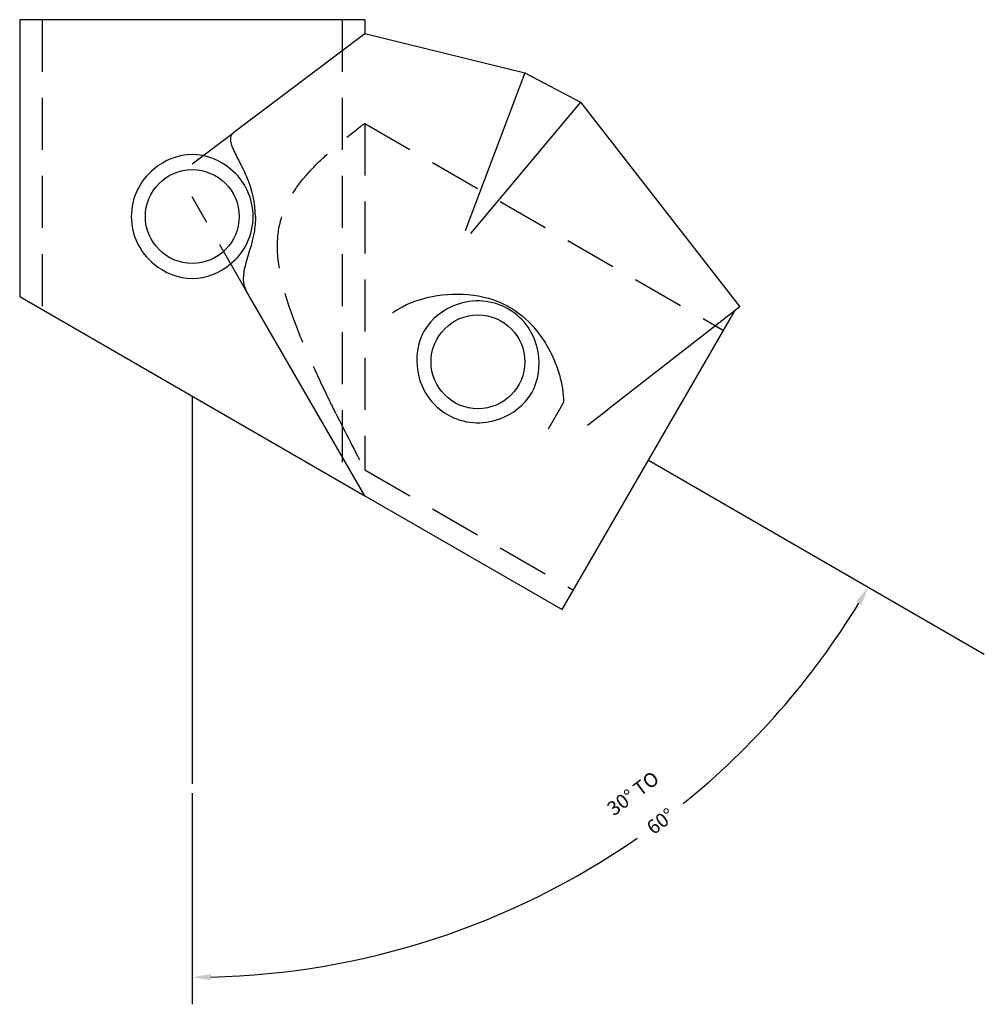
# Model space of a CAD drawing. Extents: x 11.37 to 16, y 1.17 to 5.9.
import ezdxf

# ---------------------------------------------------------------- set-up
doc = ezdxf.new("R2010")
doc.units = 0
doc.header["$MEASUREMENT"] = 0
doc.linetypes.add('HIDDEN', pattern=[0.375, 0.25, -0.125])
doc.layers.get('0').update_dxf_attribs({"linetype": 'CONTINUOUS'})
doc.layers.add('AM_HID', color=7, linetype='HIDDEN')
doc.layers.add('AM_VIS', color=7, linetype='CONTINUOUS')

msp = doc.modelspace()

# ---------------------------------------------------------------- linework, layer by layer
for p, q in [((12.2008, 4.0906), (12.2008, 2.2294)), ((14.3902, 3.7827), (16.0021, 2.8521)), ((12.2008, 2.1844), (12.2008, 1.1705))]:
    msp.add_line(p, q)
for start, end in [(308.9757, 328.6236), (271.3764, 304.7562)]:
    msp.add_arc((12.2008, 5.0467), 3.7466, start, end)
for points in [[(15.3866, 3.1037), (15.4124, 3.0884), (15.4454, 3.1734)], [(12.291, 1.2862), (12.2906, 1.3162), (12.2008, 1.3001)]]:
    msp.add_solid(points)
at = {"layer": 'AM_HID'}
for p, q in [((11.4808, 5.8979), (11.4808, 4.5063)), ((12.9208, 5.8979), (12.9208, 3.675)), ((13.0288, 5.4001), (14.7502, 4.4062)), ((13.0288, 5.4001), (13.0288, 3.7373)), ((12.2008, 5.2066), (12.4011, 5.3576)), ((12.4588, 4.5999), (12.2008, 5.0467)), ((13.0288, 3.7373), (14.0302, 3.1591))]:
    msp.add_line(p, q, dxfattribs=at)
msp.add_arc((25.3288, 10.2117), 13.8999, 206.50778, 207.76117, dxfattribs=at)
msp.add_open_spline([(12.8901, 4.0079), (12.8779, 4.0326), (12.8656, 4.0575), (12.8265, 4.1381), (12.7959, 4.2025), (12.7364, 4.3365), (12.7074, 4.406), (12.6652, 4.5221), (12.6465, 4.579), (12.6186, 4.6955), (12.6097, 4.755), (12.6097, 4.8107), (12.6097, 4.8561), (12.6157, 4.9017), (12.6413, 4.9877), (12.6608, 5.0282), (12.707, 5.1017), (12.7336, 5.135), (12.7875, 5.195), (12.8146, 5.2215), (12.8922, 5.2934), (12.9425, 5.3335), (13.0108, 5.3869), (13.0288, 5.4001), (13.0288, 5.4001)], degree=3, knots=[-1.189714, -1.189714, -1.189714, -1.189714, -1.060419, -1.060419, -0.76199, -0.76199, -0.46356, -0.46356, -0.23178, -0.23178, 0, 0, 0, 0.189491, 0.189491, 0.378983, 0.378983, 0.568474, 0.568474, 0.757966, 0.757966, 1.158393, 1.158393, 1.55882, 1.55882, 1.55882, 1.55882], dxfattribs=at)
at = {"layer": 'AM_VIS'}
for p, q in [((13.0288, 5.8979), (11.3728, 5.8979)), ((11.3728, 5.8979), (11.3728, 4.5687)), ((13.0288, 5.8979), (13.0288, 5.8311)), ((12.4011, 5.3576), (13.0288, 5.8311)), ((13.0288, 5.8311), (13.7978, 5.6422)), ((13.7978, 5.6422), (13.5109, 4.8847)), ((13.7978, 5.6422), (14.0644, 5.5023)), ((14.0644, 5.5023), (13.5364, 4.8713)), ((14.0644, 5.5023), (14.8285, 4.5186)), ((13.0288, 3.6126), (12.4588, 4.5999)), ((11.3728, 4.5687), (13.0288, 3.6126)), ((13.9762, 3.0656), (14.8042, 4.4997)), ((14.8285, 4.5186), (14.1935, 4.0254)), ((13.9103, 3.9343), (13.9646, 4.0284)), ((13.9646, 4.0284), (13.9826, 4.0596)), ((14.0981, 3.9513), (14.1935, 4.0254)), ((13.0288, 3.6126), (13.9762, 3.0656))]:
    msp.add_line(p, q, dxfattribs=at)
for centre in [(12.2008, 4.9529), (13.5718, 4.2552)]:
    msp.add_circle(centre, 0.225, dxfattribs=at)
for centre, radius, start, end in [((12.2092, 4.9559), 0.2954, 91.6282, 130.7057), ((12.1924, 4.9559), 0.2954, 49.2943, 88.3718), ((12.2008, 4.9529), 0.2925, 129.0723, 230.9277), ((12.2008, 4.9529), 0.2925, 309.0723, 50.9277), ((12.0261, 4.9466), 0.4783, 0.7565, 24.139), ((12.2092, 4.9499), 0.2954, 229.2943, 268.3718), ((12.1924, 4.9499), 0.2954, 271.6282, 310.7057), ((13.5718, 4.2552), 0.2925, 9.0723, 110.9277), ((13.565, 4.2494), 0.2954, 109.2943, 148.3718), ((13.5734, 4.264), 0.2954, 151.6282, 190.7057), ((13.5702, 4.2464), 0.2954, 331.6282, 10.7057), ((13.5718, 4.2552), 0.2925, 189.0723, 290.9277), ((13.5786, 4.2609), 0.2954, 289.2943, 328.3718)]:
    msp.add_arc(centre, radius, start, end, dxfattribs=at)
for points, knots in [([(12.4011, 5.3576), (12.4003, 5.3571), (12.3996, 5.3565), (12.395, 5.3526), (12.3916, 5.3488), (12.387, 5.3406), (12.3856, 5.3366), (12.3837, 5.3262), (12.384, 5.3199), (12.3874, 5.2977), (12.3956, 5.2785), (12.4196, 5.23), (12.4355, 5.2008), (12.4513, 5.1673), (12.4516, 5.1667), (12.4524, 5.1648), (12.453, 5.1636), (12.4548, 5.1598), (12.456, 5.1572), (12.459, 5.1504), (12.4609, 5.1463), (12.4627, 5.1422)], [-0.7048839, -0.7048839, -0.7048839, -0.7048839, -0.6976112, -0.6976112, -0.6565944, -0.6565944, -0.6220677, -0.6220677, -0.5724896, -0.5724896, -0.4427133, -0.4427133, -0.310208, -0.310208, -0.3077207, -0.3077207, -0.3027143, -0.3027143, -0.2923715, -0.2923715, -0.2756696, -0.2756696, -0.2756696, -0.2756696]), ([(12.4973, 4.8755), (12.491, 4.8409), (12.482, 4.8097), (12.459, 4.7331), (12.4462, 4.6934), (12.4452, 4.6444), (12.4466, 4.6312), (12.4527, 4.6119), (12.4554, 4.6058), (12.4588, 4.5999)], [-0.3566144, -0.3566144, -0.3566144, -0.3566144, -0.2598238, -0.2598238, -0.1076708, -0.1076708, -0.0510132, -0.0510132, -0.0220215, -0.0220215, -0.0220215, -0.0220215]), ([(13.1626, 4.4914), (13.1629, 4.4917), (13.1632, 4.4919), (13.1783, 4.5023), (13.1936, 4.5116), (13.2613, 4.5474), (13.3183, 4.5646), (13.4409, 4.5832), (13.51, 4.583), (13.6438, 4.5589), (13.6918, 4.5365), (13.7236, 4.5182)], [-0.4619854, -0.4619854, -0.4619854, -0.4619854, -0.4611338, -0.4611338, -0.4224511, -0.4224511, -0.295699, -0.295699, -0.153339, -0.153339, -0.0010423, -0.0010423, -0.0010423, -0.0010423]), ([(13.7236, 4.5182), (13.7587, 4.4979), (13.8054, 4.4642), (13.9018, 4.3444), (13.9408, 4.2694), (13.9752, 4.1498), (13.9824, 4.1049), (13.9826, 4.0596)], [-0.8803402, -0.8803402, -0.8803402, -0.8803402, -0.5656865, -0.5656865, -0.2360223, -0.2360223, -0.0463147, -0.0463147, -0.0463147, -0.0463147])]:
    msp.add_open_spline(points, degree=3, knots=knots, dxfattribs=at)
msp.add_open_spline([(12.5044, 4.9529), (12.5044, 4.9269), (12.502, 4.9011), (12.4973, 4.8755)], degree=3, dxfattribs=at)

# ---------------------------------------------------------------- texts
at = {"char_height": 0.0675, "attachment_point": 5, "rotation": 36.866}
for s, insert in [('30° TO ', (14.3213, 2.1764)), ('\\A1;60°', (14.4485, 2.0493))]:
    msp.add_mtext(s, dxfattribs=dict(at, insert=insert))

doc.saveas('drawing.dxf')
